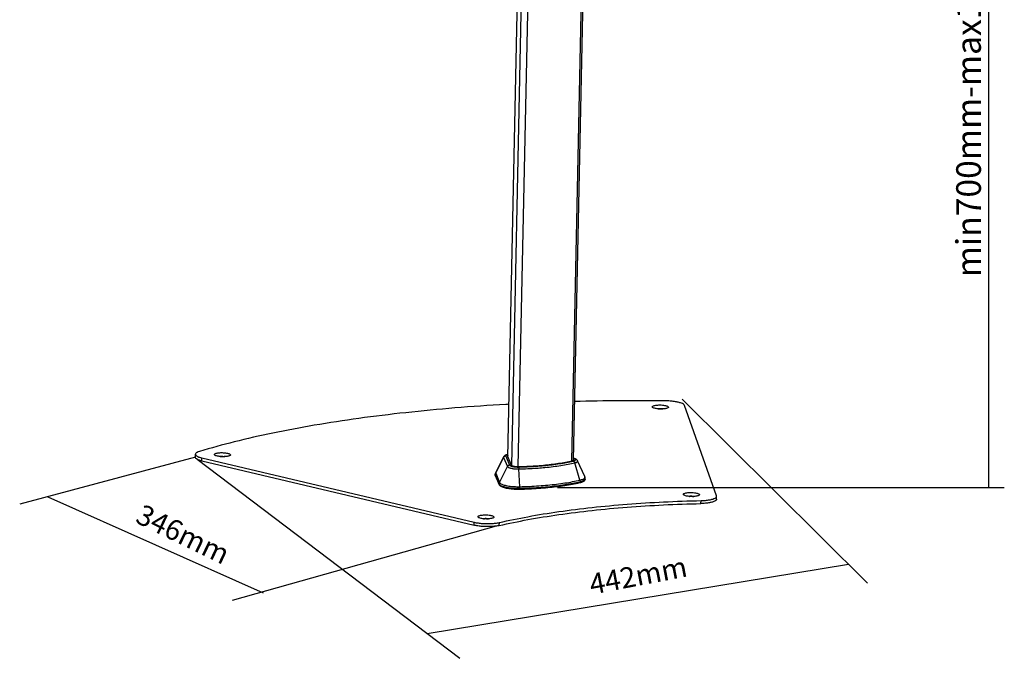
# Model space of a CAD drawing. Extents: x 5894 to 6373, y 957 to 1577.
# Drawn here: x 5894 to 6373, y 957 to 1267 of the extents above; entities that cross this region are included whole.
import ezdxf

# ---------------------------------------------------------------- set-up
doc = ezdxf.new("R2010")
doc.units = 0
doc.header["$LTSCALE"] = 30.734
doc.header["$MEASUREMENT"] = 0
doc.header["$PDMODE"] = 3
doc.header["$PDSIZE"] = 0.3125
doc.layers.get('0').update_dxf_attribs({"linetype": 'CONTINUOUS'})
doc.layers.get('Defpoints').update_dxf_attribs({"linetype": 'CONTINUOUS'})
doc.layers.add('7_ALL_FEATURES', color=7, linetype='CONTINUOUS')
doc.styles.get("Standard").update_dxf_attribs({"font": 'arial.ttf'})
doc.dimstyles.new('ISO-25', dxfattribs={"dimscale": 6, "dimtxt": 2.5, "dimasz": 2.5, "dimexe": 1.25, "dimexo": 0.625, "dimtad": 1, "dimdsep": 46, "dimtxsty": 'Standard', "dimblk": 'NONE', "dimcen": 2.5, "dimadec": 0, "dimazin": 0, "dimtfac": 1, "dimtmove": 0, "dimatfit": 3, "dimfxl": 1, "dimarcsym": 0})

# ---------------------------------------------------------------- blocks, each defined once
blk = doc.blocks.new('*D42')
at = {"color": 0, "lineweight": -2, "transparency": 16777216}
for p, q in [((6146.44, 1436), (6372.69, 1436)), ((6365.19, 1039.64), (6365.19, 1436)), ((6155.52, 1039.64), (6372.69, 1039.64))]:
    blk.add_line(p, q, dxfattribs=at)
at = {"layer": 'Defpoints', "color": 0, "transparency": 16777216}
for p in [(6142.69, 1436), (6365.19, 1436), (6151.77, 1039.64)]:
    blk.add_point(p, dxfattribs=at)
at = {"color": 0, "transparency": 16777216, "insert": (6355.32, 1237.82), "char_height": 15, "attachment_point": 5, "rotation": 90}
blk.add_mtext('{\\H0.8x;min700mm-max1100mm}', dxfattribs=at)
blk = doc.blocks.new('_None')

msp = doc.modelspace()

# ---------------------------------------------------------------- linework, layer by layer
for p, q in [((6216.106, 1082.503), (6306.196, 993.122)), ((5979.432, 1054.249), (5893.98, 1031.431)), ((5980.269, 1053.273), (6107.899, 956.525)), ((5907.66, 1035.084), (6012.342, 988.318)), ((6125.708, 1020.809), (5997.258, 984.635)), ((6092.061, 968.531), (6296.905, 1002.34))]:
    msp.add_line(p, q)
at = {"layer": '7_ALL_FEATURES', "color": 7, "linetype": 'Continuous'}
for p, q in [((6131.366, 1054.388), (6137.868, 1364.464)), ((6131.382, 1054.351), (6137.884, 1364.427)), ((6133.229, 1050.232), (6139.742, 1360.838)), ((6136.358, 1049.727), (6142.873, 1360.394)), ((6162.377, 1052.575), (6168.89, 1363.189)), ((6163.166, 1052.795), (6169.68, 1363.409)), ((6202.019, 1078.327), (6201.717, 1078.531)), ((6232.754, 1035.48), (6217.185, 1079.455)), ((5979.432, 1054.249), (5979.463, 1055.701)), ((5982.548, 1052.469), (5982.578, 1053.921)), ((5982.578, 1053.921), (6114.943, 1022.656)), ((5989.091, 1055.148), (5988.788, 1055.352)), ((6125.419, 1046.474), (6129.268, 1054.189)), ((6129.28, 1054.467), (6125.441, 1046.966)), ((6129.268, 1054.189), (6131.108, 1049.757)), ((6130.363, 1054.866), (6132.203, 1050.435)), ((6131.15, 1054.951), (6131.166, 1054.871)), ((6131.166, 1054.871), (6133.006, 1050.44)), ((6163.197, 1053.72), (6163.187, 1053.722)), ((5982.548, 1052.469), (6114.912, 1021.204)), ((6127.26, 1042.042), (6131.108, 1049.757)), ((6137.137, 1039.962), (6136.693, 1048.581)), ((6166.316, 1043.139), (6163.861, 1051.539)), ((6168.77, 1044.852), (6165.249, 1052.508)), ((6165.249, 1052.507), (6165.249, 1052.508)), ((6125.185, 1045.781), (6125.189, 1045.976)), ((6125.232, 1045.541), (6125.185, 1045.781)), ((6125.236, 1045.736), (6125.232, 1045.541)), ((6127.073, 1041.11), (6125.232, 1045.541)), ((6125.253, 1045.428), (6125.232, 1045.541)), ((6125.236, 1045.736), (6127.077, 1041.305)), ((6127.094, 1040.997), (6125.253, 1045.428)), ((6125.419, 1046.474), (6127.26, 1042.042)), ((6125.441, 1046.966), (6125.441, 1046.966)), ((6168.976, 1043.658), (6168.98, 1043.853)), ((6127.077, 1041.305), (6127.073, 1041.11)), ((6127.094, 1040.997), (6127.073, 1041.11)), ((6137.149, 1039.183), (6137.145, 1038.989)), ((6166.42, 1042.37), (6166.416, 1042.175)), ((6217.086, 1035.765), (6216.783, 1035.969)), ((6232.788, 1035.264), (6232.754, 1035.48)), ((6232.759, 1033.815), (6232.789, 1035.266)), ((6225.218, 1031.749), (6225.248, 1033.201)), ((6117.223, 1024.894), (6116.92, 1025.098)), ((6114.912, 1021.204), (6114.943, 1022.656)), ((6127.155, 1021.074), (6127.185, 1022.526))]:
    msp.add_line(p, q, dxfattribs=at)
for points in [[(6131.393, 1055.66), (6130.977, 1055.572), (6130.474, 1055.415), (6130.059, 1055.226), (6129.714, 1054.996), (6129.433, 1054.708), (6129.279, 1054.466)], [(6165.249, 1052.507), (6165.114, 1052.743), (6164.854, 1053.039), (6164.532, 1053.281), (6164.152, 1053.481), (6163.697, 1053.653), (6163.216, 1053.787)], [(6125.441, 1046.966), (6125.323, 1046.694), (6125.216, 1046.281), (6125.189, 1045.976)], [(6168.98, 1043.852), (6168.965, 1044.161), (6168.878, 1044.572), (6168.77, 1044.853)]]:
    msp.add_lwpolyline(points, dxfattribs=at)
for centre, radius, start, end in [((6195.094, -90.453), 1172.213, 89.373867, 91.531636), ((6205.71, 1091.936), 14.209, 264.55486, 265.31483), ((6205.177, 1070.294), 7.559, 93.55348, 96.1761), ((6205.233, 1069.478), 8.377, 93.17016, 93.58873), ((6205.274, 1068.527), 9.329, 88.57657, 93.0961), ((6205.272, 1068.329), 9.527, 87.86175, 88.59495), ((6205.445, 1070.244), 7.603, 82.40221, 83.31503), ((6205.538, 1070.921), 6.92, 80.80979, 82.42058), ((5992.782, 1068.757), 14.209, 264.55486, 265.31483), ((5992.249, 1047.115), 7.559, 93.55348, 96.1761), ((5992.305, 1046.299), 8.377, 93.17016, 93.58873), ((5992.345, 1045.348), 9.329, 88.57657, 93.0961), ((5992.344, 1045.15), 9.527, 87.86175, 88.59495), ((5992.517, 1047.065), 7.603, 82.40221, 83.31503), ((5992.61, 1047.742), 6.92, 80.80979, 82.42058), ((6126.021, 1045.764), 0.836, 182.14379, 186.84625), ((6126.115, 1045.787), 0.933, 195.59974, 202.60201), ((6125.794, 1045.967), 0.604, 197.3551, 202.53741), ((6126.93, 1045.7), 1.695, 177.42624, 178.79813), ((6166.012, 1047.637), 4.409, 295.44382, 295.72427), ((6168.256, 1043.909), 0.728, 332.17695, 340.54143), ((6126.323, 1039.404), 10.829, 358.83276, 2.95614), ((6132.665, 1244.285), 205.151, 271.25263, 271.7796), ((6220.777, 1049.374), 14.209, 264.55486, 265.31483), ((6220.243, 1027.732), 7.559, 93.55348, 96.1761), ((6220.299, 1026.916), 8.377, 93.17016, 93.58873), ((6220.34, 1025.965), 9.329, 88.57657, 93.0961), ((6220.338, 1025.767), 9.527, 87.86175, 88.59495), ((6220.512, 1027.682), 7.603, 82.40221, 83.31503), ((6220.604, 1028.359), 6.92, 80.80979, 82.42058), ((6120.914, 1038.503), 14.209, 264.55486, 265.31483), ((6120.381, 1016.861), 7.559, 93.55348, 96.1761), ((6120.437, 1016.045), 8.377, 93.17016, 93.58873), ((6120.477, 1015.094), 9.329, 88.57657, 93.0961), ((6120.475, 1014.896), 9.527, 87.86175, 88.59495), ((6120.649, 1016.811), 7.603, 82.40221, 83.31503), ((6120.741, 1017.488), 6.92, 80.80979, 82.42058)]:
    msp.add_arc(centre, radius, start, end, dxfattribs=at)
for points, start_tangent, end_tangent in [([(6131.903, 1080.029), (6130.353, 1079.941), (6105.588, 1078.216), (6081.69, 1075.94), (6058.844, 1073.129), (6037.224, 1069.805), (6016.998, 1065.993), (5998.321, 1061.724), (5981.346, 1057.033)], (-0.9984383, -0.0558651), (-0.9567356, -0.2909588)), ([(6201.712, 1078.527), (6201.661, 1078.593), (6201.609, 1078.877), (6201.882, 1079.147), (6202.448, 1079.376), (6203.251, 1079.549), (6204.23, 1079.654), (6205.315, 1079.684), (6206.429, 1079.634), (6207.475, 1079.506), (6208.343, 1079.314), (6208.959, 1079.082)], (-0.6805051, 0.7327434), (0.8913769, -0.4532629)), ([(6204.362, 1077.791), (6203.504, 1077.902), (6202.635, 1078.094), (6202.019, 1078.327)], (-0.9954814, 0.0949567), (-0.8913769, 0.4532629)), ([(6204.354, 1077.81), (6204.751, 1077.841)], (0.9941918, 0.1076232), (0.9985616, 0.0536172)), ([(6204.364, 1077.809), (6204.409, 1077.814), (6204.432, 1077.816), (6204.454, 1077.818), (6204.477, 1077.821), (6204.5, 1077.823), (6204.523, 1077.825), (6204.535, 1077.826), (6204.541, 1077.826), (6204.546, 1077.827), (6204.553, 1077.827), (6204.56, 1077.828), (6204.573, 1077.829), (6204.586, 1077.83), (6204.599, 1077.831), (6204.612, 1077.832), (6204.619, 1077.832), (6204.624, 1077.833), (6204.636, 1077.834), (6204.648, 1077.834), (6204.66, 1077.835), (6204.672, 1077.836), (6204.678, 1077.837), (6204.684, 1077.837), (6204.697, 1077.838), (6204.723, 1077.839), (6204.749, 1077.841)], (0.9945873, 0.1039042), (0.9980755, 0.062011)), ([(6209.253, 1078.367), (6209.096, 1078.262), (6208.53, 1078.033), (6207.727, 1077.86), (6206.748, 1077.755), (6205.664, 1077.725), (6204.55, 1077.774)], (-0.7639485, -0.6452773), (-0.9966533, 0.0817444)), ([(6204.749, 1077.841), (6204.798, 1077.843), (6204.846, 1077.846), (6204.858, 1077.846), (6204.87, 1077.847), (6204.876, 1077.847), (6204.883, 1077.848), (6204.896, 1077.848), (6204.922, 1077.849), (6204.948, 1077.85), (6204.974, 1077.851), (6205, 1077.852), (6205.013, 1077.852), (6205.026, 1077.853), (6205.05, 1077.853), (6205.075, 1077.853), (6205.1, 1077.854), (6205.125, 1077.854), (6205.137, 1077.855), (6205.144, 1077.855), (6205.15, 1077.855), (6205.156, 1077.855), (6205.163, 1077.855), (6205.176, 1077.855), (6205.203, 1077.855), (6205.229, 1077.855), (6205.256, 1077.856), (6205.283, 1077.856), (6205.309, 1077.856), (6205.363, 1077.855), (6205.416, 1077.855), (6205.442, 1077.854), (6205.469, 1077.854), (6205.574, 1077.851)], (0.9987366, 0.0502505), (0.9997025, -0.0243916)), ([(6204.751, 1077.841), (6205.578, 1077.851), (6206.391, 1077.788), (6206.601, 1077.759)], (0.9985616, 0.0536172), (0.9881201, -0.1536837)), ([(6205.574, 1077.851), (6205.625, 1077.849), (6205.675, 1077.847), (6205.687, 1077.847), (6205.7, 1077.846), (6205.712, 1077.846), (6205.726, 1077.845), (6205.752, 1077.843), (6205.779, 1077.842), (6205.832, 1077.839), (6205.858, 1077.838), (6205.884, 1077.836), (6205.91, 1077.834), (6205.936, 1077.832), (6205.963, 1077.83), (6205.976, 1077.83), (6205.982, 1077.829), (6205.989, 1077.829), (6205.995, 1077.828), (6206.001, 1077.828), (6206.013, 1077.827), (6206.038, 1077.825), (6206.062, 1077.823), (6206.086, 1077.82), (6206.111, 1077.818), (6206.123, 1077.817), (6206.136, 1077.816), (6206.161, 1077.814), (6206.187, 1077.811), (6206.237, 1077.806), (6206.263, 1077.803), (6206.288, 1077.8), (6206.389, 1077.789)], (0.9992484, -0.0387629), (0.9933063, -0.11551)), ([(6205.627, 1077.849), (6205.735, 1077.845), (6206.194, 1077.81), (6206.33, 1077.796)], (0.9993036, -0.0373127), (0.9931912, -0.1164954)), ([(6206.389, 1077.789), (6206.403, 1077.787), (6206.417, 1077.785), (6206.421, 1077.785), (6206.425, 1077.784), (6206.428, 1077.784), (6206.433, 1077.783), (6206.441, 1077.782), (6206.45, 1077.781), (6206.467, 1077.778), (6206.484, 1077.776), (6206.501, 1077.774), (6206.51, 1077.772), (6206.514, 1077.772), (6206.518, 1077.771), (6206.522, 1077.771), (6206.525, 1077.77), (6206.532, 1077.769), (6206.539, 1077.768), (6206.546, 1077.767), (6206.553, 1077.766), (6206.557, 1077.766), (6206.561, 1077.765), (6206.569, 1077.764), (6206.578, 1077.762), (6206.594, 1077.76), (6206.611, 1077.757), (6206.645, 1077.752)], (0.9919565, -0.1265791), (0.9876397, -0.1567413)), ([(6217.185, 1079.455), (6216.699, 1080.02), (6215.675, 1080.548), (6214.177, 1081.005), (6212.3, 1081.361), (6210.164, 1081.595), (6207.904, 1081.691)], (-0.3337404, 0.942665), (-0.999942, 0.0107747)), ([(6208.959, 1079.082), (6209.317, 1078.815), (6209.369, 1078.532), (6209.253, 1078.367)], (0.8913769, -0.4532629), (-0.7639485, -0.6452773)), ([(5982.548, 1052.469), (5981.032, 1052.922), (5979.986, 1053.448), (5979.477, 1054.012), (5979.45, 1054.248)], (-0.9732185, 0.2298819), (0.0491572, 0.9987911)), ([(5979.481, 1055.7), (5979.507, 1055.464), (5980.016, 1054.899)], (-0.0491572, -0.9987911), (0.829812, -0.5580431)), ([(5981.346, 1057.033), (5980.194, 1056.565), (5979.568, 1056.031), (5979.481, 1055.7)], (-0.9567356, -0.2909588), (-0.0491572, -0.9987911)), ([(5980.016, 1054.899), (5981.062, 1054.374), (5982.578, 1053.921)], (0.829812, -0.5580431), (0.9732185, -0.2298819)), ([(5988.784, 1055.348), (5988.733, 1055.414), (5988.681, 1055.698), (5988.954, 1055.968), (5989.52, 1056.197), (5990.323, 1056.37), (5991.302, 1056.475), (5992.386, 1056.505), (5993.501, 1056.455), (5994.546, 1056.327), (5995.415, 1056.135), (5996.031, 1055.903)], (-0.6805051, 0.7327434), (0.8913769, -0.4532629)), ([(5991.434, 1054.612), (5990.576, 1054.723), (5989.707, 1054.916), (5989.091, 1055.148)], (-0.9954814, 0.0949567), (-0.8913769, 0.4532629)), ([(5991.426, 1054.631), (5991.823, 1054.662)], (0.9941918, 0.1076232), (0.9985616, 0.0536172)), ([(5991.436, 1054.63), (5991.481, 1054.635), (5991.503, 1054.637), (5991.526, 1054.639), (5991.549, 1054.642), (5991.572, 1054.644), (5991.595, 1054.646), (5991.607, 1054.647), (5991.613, 1054.647), (5991.618, 1054.648), (5991.625, 1054.648), (5991.631, 1054.649), (5991.645, 1054.65), (5991.658, 1054.651), (5991.671, 1054.652), (5991.684, 1054.653), (5991.69, 1054.653), (5991.696, 1054.654), (5991.708, 1054.655), (5991.72, 1054.655), (5991.732, 1054.656), (5991.744, 1054.657), (5991.75, 1054.658), (5991.756, 1054.658), (5991.769, 1054.659), (5991.795, 1054.66), (5991.821, 1054.662)], (0.9945873, 0.1039042), (0.9980755, 0.062011)), ([(5996.325, 1055.188), (5996.168, 1055.083), (5995.602, 1054.854), (5994.799, 1054.681), (5993.82, 1054.576), (5992.736, 1054.546), (5991.621, 1054.595)], (-0.7639485, -0.6452773), (-0.9966533, 0.0817444)), ([(5991.821, 1054.662), (5991.87, 1054.664), (5991.918, 1054.667), (5991.93, 1054.667), (5991.942, 1054.668), (5991.948, 1054.668), (5991.955, 1054.669), (5991.968, 1054.669), (5991.994, 1054.67), (5992.02, 1054.671), (5992.046, 1054.672), (5992.072, 1054.673), (5992.085, 1054.673), (5992.098, 1054.674), (5992.122, 1054.674), (5992.147, 1054.675), (5992.172, 1054.675), (5992.197, 1054.676), (5992.209, 1054.676), (5992.215, 1054.676), (5992.222, 1054.676), (5992.228, 1054.676), (5992.235, 1054.676), (5992.248, 1054.676), (5992.275, 1054.676), (5992.301, 1054.676), (5992.328, 1054.677), (5992.354, 1054.677), (5992.381, 1054.677), (5992.434, 1054.676), (5992.488, 1054.676), (5992.514, 1054.675), (5992.541, 1054.675), (5992.646, 1054.672)], (0.9987366, 0.0502505), (0.9997025, -0.0243916)), ([(5991.823, 1054.662), (5992.65, 1054.672), (5993.463, 1054.609), (5993.672, 1054.58)], (0.9985616, 0.0536172), (0.9881201, -0.1536837)), ([(5992.646, 1054.672), (5992.696, 1054.67), (5992.747, 1054.668), (5992.759, 1054.668), (5992.772, 1054.667), (5992.784, 1054.667), (5992.798, 1054.666), (5992.824, 1054.664), (5992.851, 1054.663), (5992.903, 1054.66), (5992.93, 1054.659), (5992.956, 1054.657), (5992.982, 1054.655), (5993.008, 1054.653), (5993.035, 1054.651), (5993.048, 1054.651), (5993.054, 1054.65), (5993.061, 1054.65), (5993.067, 1054.649), (5993.073, 1054.649), (5993.085, 1054.648), (5993.109, 1054.646), (5993.134, 1054.644), (5993.158, 1054.642), (5993.183, 1054.639), (5993.195, 1054.638), (5993.208, 1054.637), (5993.233, 1054.635), (5993.258, 1054.632), (5993.309, 1054.627), (5993.335, 1054.624), (5993.36, 1054.621), (5993.46, 1054.61)], (0.9992484, -0.0387629), (0.9933063, -0.11551)), ([(5992.699, 1054.67), (5992.807, 1054.666), (5993.266, 1054.632), (5993.402, 1054.617)], (0.9993036, -0.0373127), (0.9931912, -0.1164954)), ([(5993.46, 1054.61), (5993.475, 1054.608), (5993.489, 1054.606), (5993.493, 1054.606), (5993.497, 1054.605), (5993.5, 1054.605), (5993.505, 1054.604), (5993.513, 1054.603), (5993.522, 1054.602), (5993.539, 1054.599), (5993.556, 1054.597), (5993.573, 1054.595), (5993.582, 1054.594), (5993.586, 1054.593), (5993.59, 1054.592), (5993.594, 1054.592), (5993.597, 1054.591), (5993.604, 1054.59), (5993.611, 1054.589), (5993.618, 1054.588), (5993.625, 1054.587), (5993.629, 1054.587), (5993.633, 1054.586), (5993.641, 1054.585), (5993.65, 1054.584), (5993.666, 1054.581), (5993.683, 1054.578), (5993.717, 1054.573)], (0.9919565, -0.1265791), (0.9876397, -0.1567413)), ([(5996.031, 1055.903), (5996.389, 1055.636), (5996.441, 1055.353), (5996.325, 1055.188)], (0.8913769, -0.4532629), (-0.7639485, -0.6452773)), ([(6129.279, 1054.466), (6129.252, 1054.396), (6129.268, 1054.189)], (-0.4530306, -0.891495), (0.3834502, -0.9235616)), ([(6130.363, 1054.866), (6130.028, 1054.818), (6129.718, 1054.68), (6129.458, 1054.465), (6129.268, 1054.189)], (-0.9999778, -0.006656), (-0.4463478, -0.8948596)), ([(6131.391, 1055.594), (6131.354, 1055.585), (6130.958, 1055.467), (6130.653, 1055.332), (6130.448, 1055.183), (6130.351, 1055.027), (6130.363, 1054.866)], (-0.9724518, -0.2331042), (0.3833211, -0.9236152)), ([(6131.38, 1055.229), (6131.297, 1055.175), (6131.166, 1055.026), (6131.152, 1054.951)], (-0.8655395, -0.5008406), (-0.0229291, -0.9997371)), ([(6163.109, 1052.418), (6163.542, 1052.539), (6163.875, 1052.68), (6164.097, 1052.835), (6164.201, 1053.001), (6164.182, 1053.17), (6164.042, 1053.339), (6163.784, 1053.501), (6163.419, 1053.65), (6163.197, 1053.72)], (0.9745555, 0.2241464), (-0.9612042, 0.2758377)), ([(6163.4, 1053.07), (6163.4, 1053.095), (6163.323, 1053.245), (6163.182, 1053.359)], (0.0611301, 0.9981298), (-0.8513492, 0.5245994)), ([(6132.203, 1050.435), (6131.869, 1050.386), (6131.559, 1050.249), (6131.298, 1050.033), (6131.108, 1049.757)], (-0.9999778, -0.006656), (-0.4463478, -0.8948596)), ([(6131.108, 1049.757), (6131.277, 1049.54), (6131.598, 1049.33), (6132.06, 1049.135), (6132.647, 1048.962), (6133.341, 1048.816), (6134.119, 1048.702), (6134.955, 1048.623), (6135.822, 1048.582), (6136.693, 1048.581)], (0.3837176, -0.9234505), (0.9997616, 0.0218367)), ([(6132.203, 1050.435), (6132.334, 1050.266), (6132.583, 1050.104), (6132.94, 1049.953), (6133.395, 1049.819), (6133.933, 1049.706), (6134.536, 1049.617), (6135.184, 1049.556), (6135.856, 1049.525), (6136.529, 1049.524)], (0.3838531, -0.9233942), (0.9997612, 0.0218519)), ([(6133.006, 1050.44), (6133.128, 1050.292), (6133.366, 1050.15), (6133.709, 1050.021), (6134.144, 1049.911), (6134.652, 1049.823), (6135.212, 1049.761), (6135.802, 1049.729), (6136.397, 1049.726)], (0.3835867, -0.9235049), (0.9997607, 0.0218768)), ([(6136.397, 1049.726), (6140.568, 1049.865), (6144.645, 1050.098), (6148.595, 1050.422), (6152.389, 1050.835), (6155.996, 1051.334), (6159.388, 1051.914), (6162.539, 1052.572)], (0.9997607, 0.0218768), (0.9745645, 0.224107)), ([(6136.529, 1049.524), (6140.769, 1049.666), (6144.914, 1049.902), (6148.931, 1050.231), (6152.789, 1050.651), (6156.456, 1051.158), (6159.905, 1051.749), (6163.109, 1052.418)], (0.9997606, 0.0218783), (0.9745652, 0.224104)), ([(6136.529, 1049.524), (6136.583, 1049.394), (6136.63, 1049.181), (6136.668, 1048.903), (6136.692, 1048.581)], (0.5465554, -0.837423), (0.0515371, -0.9986711)), ([(6136.693, 1048.581), (6141.027, 1048.726), (6145.264, 1048.968), (6148.452, 1049.22)], (0.9997606, 0.0218784), (0.9960504, 0.0887892)), ([(6148.452, 1049.22), (6149.37, 1049.304), (6153.313, 1049.734), (6157.061, 1050.252), (6160.587, 1050.855), (6163.861, 1051.539)], (0.9960504, 0.0887892), (0.9745653, 0.2241039)), ([(6162.539, 1052.572), (6162.916, 1052.68), (6163.192, 1052.807), (6163.356, 1052.947), (6163.4, 1053.07)], (0.9745645, 0.224107), (0.0611301, 0.9981298)), ([(6163.109, 1052.418), (6163.344, 1052.307), (6163.559, 1052.112), (6163.737, 1051.849), (6163.862, 1051.539)], (0.9651036, -0.2618685), (0.2804837, -0.9598588)), ([(6163.861, 1051.539), (6164.417, 1051.694)], (0.9745537, 0.224154), (0.9465335, 0.3226054)), ([(6164.417, 1051.694), (6164.852, 1051.877), (6165.138, 1052.078), (6165.272, 1052.292), (6165.249, 1052.507)], (0.9465335, 0.3226054), (-0.3873795, 0.9219203)), ([(6125.189, 1045.975), (6125.217, 1045.787)], (-0.0119749, -0.9999283), (0.2985125, -0.9544057)), ([(6125.19, 1045.665), (6125.213, 1045.547), (6125.216, 1045.536)], (0.1191665, -0.9928743), (0.2680746, -0.9633982)), ([(6125.419, 1046.474), (6125.322, 1046.236), (6125.26, 1045.989), (6125.237, 1045.776)], (-0.4463478, -0.8948596), (-0.0448954, -0.9989917)), ([(6125.441, 1046.966), (6125.381, 1046.792), (6125.419, 1046.474)], (-0.4579805, -0.8889623), (0.3835184, -0.9235333)), ([(6166.272, 1041.941), (6167.217, 1042.202), (6167.993, 1042.517), (6168.551, 1042.879), (6168.869, 1043.26), (6168.976, 1043.658)], (0.9745645, 0.224107), (0.0209643, 0.9997802)), ([(6166.316, 1043.139), (6167.209, 1043.383), (6167.906, 1043.656)], (0.974559, 0.2241312), (0.9030046, 0.429631)), ([(6168.975, 1043.658), (6168.897, 1043.377), (6168.592, 1043.037), (6168.067, 1042.717), (6167.335, 1042.428), (6166.416, 1042.175)], (-0.0381575, -0.9992717), (-0.9745645, -0.224107)), ([(6167.926, 1043.665), (6168.446, 1043.98), (6168.748, 1044.316), (6168.824, 1044.664), (6168.77, 1044.852)], (0.9008909, 0.4340457), (-0.4215507, 0.9068048)), ([(6168.942, 1043.667), (6168.979, 1043.852)], (0.3324917, 0.9431062), (0.0390005, 0.9992392)), ([(6127.119, 1041.018), (6127.073, 1041.11)], (-0.5030577, 0.8642528), (-0.3835867, 0.9235049)), ([(6127.26, 1042.042), (6127.162, 1041.805), (6127.101, 1041.557), (6127.077, 1041.304)], (-0.4463478, -0.8948596), (-0.0209643, -0.9997802)), ([(6127.077, 1041.305), (6127.213, 1041.084)], (0.3836343, -0.9234851), (0.634941, -0.7725607)), ([(6127.094, 1040.997), (6127.369, 1040.599), (6127.879, 1040.215), (6128.606, 1039.866), (6129.503, 1039.563), (6130.551, 1039.304), (6131.727, 1039.091), (6133.002, 1038.928), (6134.346, 1038.818), (6135.724, 1038.763), (6137.103, 1038.764)], (0.3835867, -0.9235049), (0.9997607, 0.0218768)), ([(6137.145, 1038.989), (6135.733, 1038.988), (6134.321, 1039.044), (6132.947, 1039.156), (6131.645, 1039.322), (6130.452, 1039.537), (6129.399, 1039.795), (6128.514, 1040.09), (6127.819, 1040.413), (6127.335, 1040.756), (6127.119, 1041.018)], (-0.9997607, -0.0218768), (-0.5030577, 0.8642528)), ([(6127.213, 1041.084), (6127.335, 1040.954), (6127.814, 1040.612), (6128.51, 1040.287), (6129.398, 1039.991), (6130.456, 1039.731), (6131.656, 1039.516), (6132.964, 1039.349), (6134.347, 1039.237), (6135.753, 1039.181), (6137.149, 1039.183)], (0.634941, -0.7725607), (0.9997609, 0.0218646)), ([(6127.26, 1042.042), (6127.513, 1041.699), (6127.984, 1041.364), (6128.665, 1041.045), (6129.537, 1040.754), (6130.574, 1040.5), (6131.75, 1040.288), (6133.033, 1040.125), (6134.389, 1040.015), (6135.768, 1039.961), (6137.137, 1039.962)], (0.3836627, -0.9234733), (0.999761, 0.0218609)), ([(6137.103, 1038.764), (6141.752, 1038.919), (6146.297, 1039.179), (6150.703, 1039.54), (6154.935, 1040), (6158.961, 1040.557), (6162.749, 1041.205), (6166.272, 1041.941)], (0.9997607, 0.0218768), (0.9745645, 0.224107)), ([(6137.103, 1038.767), (6137.109, 1038.767), (6137.127, 1038.806), (6137.139, 1038.884), (6137.145, 1038.989)], (0.9937741, -0.1114136), (0.0209643, 0.9997802)), ([(6137.137, 1039.962), (6141.783, 1040.117), (6146.332, 1040.376), (6150.75, 1040.739), (6154.989, 1041.2), (6159.022, 1041.758), (6162.807, 1042.406), (6166.316, 1043.139)], (0.9997606, 0.0218787), (0.9745651, 0.2241044)), ([(6166.416, 1042.175), (6162.888, 1041.439), (6159.09, 1040.789), (6155.051, 1040.23), (6150.803, 1039.768), (6146.38, 1039.405), (6141.815, 1039.145), (6137.145, 1038.989)], (-0.9745645, -0.224107), (-0.9997607, -0.0218768)), ([(6139.036, 1039.233), (6141.809, 1039.339), (6146.373, 1039.599), (6150.805, 1039.962), (6155.058, 1040.425), (6159.103, 1040.984), (6162.9, 1041.635), (6166.42, 1042.37)], (0.9995172, 0.0310717), (0.9745652, 0.2241043)), ([(6166.272, 1041.941), (6166.28, 1041.943), (6166.35, 1041.987), (6166.397, 1042.069), (6166.416, 1042.175)], (0.9755591, 0.2197373), (0.0209643, 0.9997802)), ([(6166.316, 1043.139), (6166.377, 1042.884), (6166.412, 1042.626), (6166.42, 1042.37)], (0.2804842, -0.9598587), (-0.0209644, -0.9997802)), ([(6166.42, 1042.37), (6167.33, 1042.619), (6168.061, 1042.907), (6168.592, 1043.228), (6168.9, 1043.57)], (0.9745624, 0.2241163), (0.4663843, 0.8845822)), ([(6216.779, 1035.965), (6216.728, 1036.031), (6216.675, 1036.315), (6216.949, 1036.585), (6217.514, 1036.814), (6218.318, 1036.987), (6219.296, 1037.092), (6220.381, 1037.122), (6221.495, 1037.072), (6222.541, 1036.944), (6223.41, 1036.752), (6224.025, 1036.52)], (-0.6805051, 0.7327434), (0.8913769, -0.4532629)), ([(6219.428, 1035.229), (6218.57, 1035.34), (6217.701, 1035.532), (6217.086, 1035.765)], (-0.9954814, 0.0949567), (-0.8913769, 0.4532629)), ([(6219.421, 1035.248), (6219.817, 1035.279)], (0.9941918, 0.1076232), (0.9985616, 0.0536172)), ([(6219.43, 1035.247), (6219.475, 1035.252), (6219.498, 1035.254), (6219.521, 1035.256), (6219.544, 1035.259), (6219.567, 1035.261), (6219.59, 1035.263), (6219.601, 1035.264), (6219.607, 1035.264), (6219.613, 1035.265), (6219.619, 1035.265), (6219.626, 1035.266), (6219.639, 1035.267), (6219.652, 1035.268), (6219.665, 1035.269), (6219.679, 1035.27), (6219.685, 1035.27), (6219.691, 1035.271), (6219.703, 1035.272), (6219.714, 1035.272), (6219.726, 1035.273), (6219.738, 1035.274), (6219.744, 1035.275), (6219.75, 1035.275), (6219.763, 1035.276), (6219.789, 1035.277), (6219.816, 1035.279)], (0.9945873, 0.1039042), (0.9980755, 0.062011)), ([(6224.319, 1035.805), (6224.162, 1035.7), (6223.596, 1035.471), (6222.793, 1035.298), (6221.815, 1035.193), (6220.73, 1035.163), (6219.616, 1035.212)], (-0.7639485, -0.6452773), (-0.9966533, 0.0817444)), ([(6219.816, 1035.279), (6219.864, 1035.281), (6219.912, 1035.284), (6219.924, 1035.284), (6219.937, 1035.285), (6219.943, 1035.285), (6219.949, 1035.286), (6219.962, 1035.286), (6219.988, 1035.287), (6220.014, 1035.288), (6220.04, 1035.289), (6220.066, 1035.29), (6220.079, 1035.29), (6220.092, 1035.291), (6220.117, 1035.291), (6220.142, 1035.292), (6220.166, 1035.292), (6220.191, 1035.293), (6220.204, 1035.293), (6220.21, 1035.293), (6220.216, 1035.293), (6220.223, 1035.293), (6220.229, 1035.293), (6220.243, 1035.293), (6220.269, 1035.293), (6220.296, 1035.293), (6220.322, 1035.294), (6220.349, 1035.294), (6220.376, 1035.294), (6220.429, 1035.293), (6220.482, 1035.293), (6220.509, 1035.292), (6220.535, 1035.292), (6220.641, 1035.289)], (0.9987366, 0.0502505), (0.9997025, -0.0243916)), ([(6219.817, 1035.279), (6220.644, 1035.289), (6221.457, 1035.226), (6221.667, 1035.197)], (0.9985616, 0.0536172), (0.9881201, -0.1536837)), ([(6220.641, 1035.289), (6220.691, 1035.287), (6220.741, 1035.285), (6220.754, 1035.285), (6220.766, 1035.284), (6220.779, 1035.284), (6220.792, 1035.283), (6220.819, 1035.281), (6220.845, 1035.28), (6220.898, 1035.277), (6220.924, 1035.276), (6220.95, 1035.274), (6220.977, 1035.272), (6221.003, 1035.27), (6221.029, 1035.268), (6221.042, 1035.268), (6221.049, 1035.267), (6221.055, 1035.267), (6221.061, 1035.266), (6221.067, 1035.266), (6221.08, 1035.265), (6221.104, 1035.263), (6221.128, 1035.261), (6221.153, 1035.258), (6221.177, 1035.256), (6221.189, 1035.255), (6221.202, 1035.254), (6221.227, 1035.252), (6221.253, 1035.249), (6221.304, 1035.244), (6221.329, 1035.241), (6221.354, 1035.238), (6221.455, 1035.227)], (0.9992484, -0.0387629), (0.9933063, -0.11551)), ([(6220.694, 1035.287), (6220.801, 1035.283), (6221.261, 1035.249), (6221.397, 1035.234)], (0.9993036, -0.0373127), (0.9931912, -0.1164954)), ([(6221.455, 1035.227), (6221.469, 1035.225), (6221.484, 1035.223), (6221.487, 1035.223), (6221.491, 1035.222), (6221.495, 1035.222), (6221.499, 1035.221), (6221.508, 1035.22), (6221.516, 1035.219), (6221.533, 1035.216), (6221.55, 1035.214), (6221.567, 1035.212), (6221.576, 1035.211), (6221.58, 1035.21), (6221.584, 1035.209), (6221.588, 1035.209), (6221.591, 1035.208), (6221.599, 1035.207), (6221.606, 1035.206), (6221.613, 1035.205), (6221.62, 1035.204), (6221.623, 1035.204), (6221.627, 1035.203), (6221.636, 1035.202), (6221.644, 1035.201), (6221.661, 1035.198), (6221.678, 1035.195), (6221.712, 1035.19)], (0.9919565, -0.1265791), (0.9876397, -0.1567413)), ([(6224.025, 1036.52), (6224.383, 1036.253), (6224.436, 1035.97), (6224.319, 1035.805)], (0.8913769, -0.4532629), (-0.7639485, -0.6452773)), ([(6225.248, 1033.201), (6227.396, 1033.318), (6229.32, 1033.567), (6230.902, 1033.933), (6232.044, 1034.394)], (0.9997697, 0.0214593), (0.8856474, 0.4643584)), ([(6232.044, 1034.394), (6232.674, 1034.92), (6232.781, 1035.265)], (0.8856474, 0.4643584), (0.0629842, 0.9980145)), ([(6127.155, 1021.074), (6141.006, 1023.929), (6156.094, 1026.386), (6172.243, 1028.417), (6189.275, 1029.998), (6207.004, 1031.113), (6225.218, 1031.749)], (0.9743925, 0.2248537), (0.9997697, 0.0214593)), ([(6127.185, 1022.526), (6141.037, 1025.381), (6156.125, 1027.838), (6172.273, 1029.869), (6189.305, 1031.45), (6207.034, 1032.565), (6225.248, 1033.201)], (0.9743925, 0.2248537), (0.9997697, 0.0214593)), ([(6232.751, 1033.813), (6232.644, 1033.468), (6232.013, 1032.942), (6230.872, 1032.482), (6229.29, 1032.115), (6227.365, 1031.866), (6225.218, 1031.749)], (-0.0629842, -0.9980145), (-0.9997697, -0.0214593)), ([(6116.916, 1025.094), (6116.865, 1025.161), (6116.813, 1025.444), (6117.086, 1025.714), (6117.652, 1025.943), (6118.455, 1026.116), (6119.433, 1026.221), (6120.518, 1026.251), (6121.632, 1026.202), (6122.678, 1026.073), (6123.547, 1025.881), (6124.162, 1025.649)], (-0.6805051, 0.7327434), (0.8913769, -0.4532629)), ([(6119.565, 1024.358), (6118.707, 1024.47), (6117.838, 1024.662), (6117.223, 1024.894)], (-0.9954814, 0.0949567), (-0.8913769, 0.4532629)), ([(6124.457, 1024.934), (6124.299, 1024.829), (6123.734, 1024.6), (6122.93, 1024.427), (6121.952, 1024.322), (6120.867, 1024.292), (6119.753, 1024.341)], (-0.7639485, -0.6452773), (-0.9966533, 0.0817444)), ([(6124.162, 1025.649), (6124.521, 1025.382), (6124.573, 1025.099), (6124.457, 1024.934)], (0.8913769, -0.4532629), (-0.7639485, -0.6452773)), ([(6127.155, 1021.074), (6125.385, 1020.765), (6123.332, 1020.581), (6121.121, 1020.535), (6118.889, 1020.628), (6116.776, 1020.856), (6114.912, 1021.204)], (-0.9743925, -0.2248537), (-0.9732185, 0.2298819)), ([(6114.943, 1022.656), (6116.807, 1022.308), (6118.92, 1022.08), (6121.151, 1021.986), (6123.362, 1022.033), (6125.416, 1022.217), (6127.185, 1022.526)], (0.9732185, -0.2298819), (0.9743925, 0.2248537)), ([(6119.558, 1024.377), (6119.955, 1024.408)], (0.9941918, 0.1076232), (0.9985616, 0.0536172)), ([(6119.567, 1024.376), (6119.613, 1024.381), (6119.635, 1024.383), (6119.658, 1024.386), (6119.681, 1024.388), (6119.704, 1024.39), (6119.727, 1024.392), (6119.738, 1024.393), (6119.744, 1024.393), (6119.75, 1024.394), (6119.757, 1024.394), (6119.763, 1024.395), (6119.776, 1024.396), (6119.789, 1024.397), (6119.803, 1024.398), (6119.816, 1024.399), (6119.822, 1024.4), (6119.828, 1024.4), (6119.84, 1024.401), (6119.852, 1024.402), (6119.864, 1024.402), (6119.875, 1024.403), (6119.881, 1024.404), (6119.888, 1024.404), (6119.901, 1024.405), (6119.927, 1024.407), (6119.953, 1024.408)], (0.9945873, 0.1039042), (0.9980755, 0.062011)), ([(6119.953, 1024.408), (6120.001, 1024.411), (6120.05, 1024.413), (6120.062, 1024.414), (6120.074, 1024.414), (6120.08, 1024.415), (6120.086, 1024.415), (6120.099, 1024.415), (6120.125, 1024.416), (6120.151, 1024.417), (6120.178, 1024.418), (6120.204, 1024.419), (6120.217, 1024.419), (6120.229, 1024.42), (6120.254, 1024.42), (6120.279, 1024.421), (6120.304, 1024.421), (6120.329, 1024.422), (6120.341, 1024.422), (6120.347, 1024.422), (6120.353, 1024.422), (6120.36, 1024.422), (6120.367, 1024.422), (6120.38, 1024.422), (6120.406, 1024.422), (6120.433, 1024.423), (6120.46, 1024.423), (6120.486, 1024.423), (6120.513, 1024.423), (6120.566, 1024.422), (6120.619, 1024.422), (6120.646, 1024.421), (6120.672, 1024.421), (6120.778, 1024.418)], (0.9987366, 0.0502505), (0.9997025, -0.0243916)), ([(6119.955, 1024.408), (6120.782, 1024.418), (6121.594, 1024.356), (6121.804, 1024.326)], (0.9985616, 0.0536172), (0.9881201, -0.1536837)), ([(6120.778, 1024.418), (6120.828, 1024.416), (6120.878, 1024.414), (6120.891, 1024.414), (6120.903, 1024.413), (6120.916, 1024.413), (6120.929, 1024.412), (6120.956, 1024.411), (6120.982, 1024.409), (6121.035, 1024.406), (6121.062, 1024.405), (6121.088, 1024.403), (6121.114, 1024.401), (6121.14, 1024.399), (6121.166, 1024.398), (6121.179, 1024.397), (6121.186, 1024.396), (6121.193, 1024.396), (6121.199, 1024.395), (6121.205, 1024.395), (6121.217, 1024.394), (6121.241, 1024.392), (6121.266, 1024.39), (6121.29, 1024.388), (6121.314, 1024.386), (6121.327, 1024.384), (6121.339, 1024.383), (6121.365, 1024.381), (6121.39, 1024.378), (6121.441, 1024.373), (6121.466, 1024.37), (6121.492, 1024.368), (6121.592, 1024.356)], (0.9992484, -0.0387629), (0.9933063, -0.11551)), ([(6120.831, 1024.416), (6120.938, 1024.412), (6121.398, 1024.378), (6121.534, 1024.363)], (0.9993036, -0.0373127), (0.9931912, -0.1164954)), ([(6121.592, 1024.356), (6121.607, 1024.354), (6121.621, 1024.352), (6121.625, 1024.352), (6121.628, 1024.351), (6121.632, 1024.351), (6121.636, 1024.35), (6121.645, 1024.349), (6121.654, 1024.348), (6121.671, 1024.346), (6121.688, 1024.343), (6121.705, 1024.341), (6121.713, 1024.34), (6121.717, 1024.339), (6121.722, 1024.338), (6121.725, 1024.338), (6121.729, 1024.337), (6121.736, 1024.336), (6121.743, 1024.335), (6121.75, 1024.334), (6121.757, 1024.333), (6121.761, 1024.333), (6121.765, 1024.332), (6121.773, 1024.331), (6121.781, 1024.33), (6121.798, 1024.327), (6121.815, 1024.324), (6121.849, 1024.319)], (0.9919565, -0.1265791), (0.9876397, -0.1567413))]:
    msp.add_spline(points, degree=3, dxfattribs=dict(at, start_tangent=start_tangent, end_tangent=end_tangent))

# ---------------------------------------------------------------- texts
at = {"char_height": 10, "attachment_point": 5}
for s, insert, rotation in [('346mm', (5972.856, 1015.695), 334.0702), ('442mm', (6194.92, 995.562), 10.80285)]:
    msp.add_mtext(s, dxfattribs=dict(at, insert=insert, rotation=rotation))

# ---------------------------------------------------------------- dimensions: what is measured, and where the dimension line sits
dim = msp.add_linear_dim(base=(6365.195, 1435.996), p1=(6151.767, 1039.644), p2=(6142.694, 1435.996), angle=90, text='{\\H0.8x;min700mm-max1100mm}', dimstyle='ISO-25')
dim.commit()
dim.dimension.update_dxf_attribs({"geometry": '*D42', "text_midpoint": (6355.318, 1237.82)})

doc.saveas('drawing.dxf')
